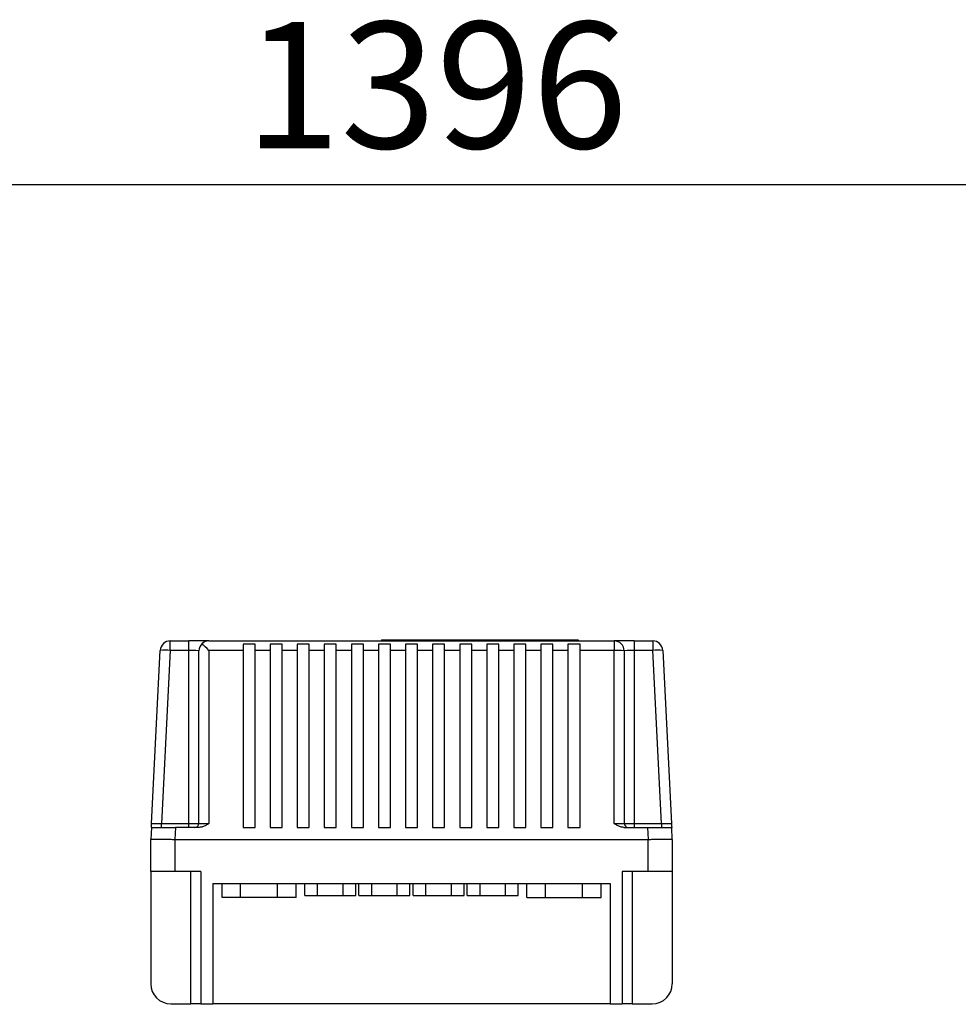
# Model space of a CAD drawing. Units: millimetres. Extents: x 4 to 416, y 4 to 293.
# Drawn here: x 245 to 271, y 131 to 159 of the extents above; entities that cross this region are included whole.
import ezdxf

# ---------------------------------------------------------------- set-up
doc = ezdxf.new("R2010")
doc.units = ezdxf.units.MM
doc.layers.add('SETHIGH', color=7, linetype='Continuous')
doc.styles.add('SLDTEXTSTYLE0', font='TXT', dxfattribs={"width": 0.75})
doc.dimstyles.new('SLDDIMSTYLE0', dxfattribs={"dimtxt": 3.5, "dimasz": 3.556, "dimexe": 0, "dimexo": 0.0625, "dimgap": 0.875, "dimtad": 1, "dimdec": 0, "dimlfac": 18, "dimrnd": 1e-09, "dimzin": 12, "dimdsep": 46, "dimtxsty": 'SLDTEXTSTYLE0', "dimsah": 1, "dimcen": 0.09, "dimadec": 0, "dimazin": 3, "dimtfac": 1, "dimtdec": 0, "dimtofl": 0, "dimtmove": 0, "dimatfit": 3, "dimfxl": 0, "dimfrac": 2, "dimtolj": 1, "dimtzin": 12, "dimarcsym": 0})

# ---------------------------------------------------------------- blocks, each defined once
blk = doc.blocks.new('_D_6')
at = {"layer": 'SETHIGH'}
for p, q in [((219.422, 130.107), (219.422, 155.06)), ((296.978, 106.005), (296.978, 155.06)), ((296.978, 154.06), (219.422, 154.06))]:
    blk.add_line(p, q, dxfattribs=at)
for points in [[(219.422, 154.06), (222.978, 153.679), (222.978, 154.441)], [(296.978, 154.06), (293.422, 154.441), (293.422, 153.679)]]:
    blk.add_solid(points, dxfattribs=at)
at = {"layer": 'SETHIGH', "insert": (251.222, 158.572), "char_height": 3.5, "attachment_point": 1, "style": 'SLDTEXTSTYLE0'}
blk.add_mtext('1396', dxfattribs=at)

msp = doc.modelspace()

# ---------------------------------------------------------------- linework, layer by layer
at = {"color": 7, "linetype": 'Continuous', "lineweight": 25}
for p, q in [((249.158, 141.157), (249.158, 141.421)), ((249.158, 141.421), (249.672, 141.421)), ((249.672, 141.157), (249.672, 141.421)), ((250.228, 141.421), (249.672, 141.421)), ((250.228, 141.421), (261.45, 141.421)), ((251.505, 141.327), (251.172, 141.327)), ((251.172, 141.327), (251.172, 141.157)), ((251.505, 141.157), (251.505, 141.327)), ((252.255, 141.327), (251.922, 141.327)), ((251.922, 141.327), (251.922, 141.157)), ((252.255, 141.157), (252.255, 141.327)), ((253.005, 141.327), (252.672, 141.327)), ((252.672, 141.327), (252.672, 141.157)), ((253.005, 141.157), (253.005, 141.327)), ((253.755, 141.327), (253.422, 141.327)), ((253.422, 141.327), (253.422, 141.157)), ((253.755, 141.157), (253.755, 141.327)), ((254.505, 141.327), (254.172, 141.327)), ((254.172, 141.327), (254.172, 141.157)), ((254.505, 141.157), (254.505, 141.327)), ((255.255, 141.327), (254.922, 141.327)), ((254.922, 141.327), (254.922, 141.157)), ((255.005, 141.449), (255.005, 141.421)), ((255.005, 141.449), (260.45, 141.449)), ((255.255, 141.157), (255.255, 141.327)), ((255.573, 141.452), (255.573, 141.449)), ((255.573, 141.452), (257.957, 141.452)), ((256.005, 141.327), (255.672, 141.327)), ((255.672, 141.327), (255.672, 141.157)), ((256.005, 141.157), (256.005, 141.327)), ((256.755, 141.327), (256.422, 141.327)), ((256.422, 141.327), (256.422, 141.157)), ((256.755, 141.157), (256.755, 141.327)), ((257.505, 141.327), (257.172, 141.327)), ((257.172, 141.327), (257.172, 141.157)), ((257.505, 141.157), (257.505, 141.327)), ((258.255, 141.327), (257.922, 141.327)), ((257.922, 141.327), (257.922, 141.157)), ((257.957, 141.452), (257.957, 141.449)), ((258.255, 141.157), (258.255, 141.327)), ((259.005, 141.327), (258.672, 141.327)), ((258.672, 141.327), (258.672, 141.157)), ((259.005, 141.157), (259.005, 141.327)), ((259.755, 141.327), (259.422, 141.327)), ((259.422, 141.327), (259.422, 141.157)), ((259.755, 141.157), (259.755, 141.327)), ((260.505, 141.327), (260.172, 141.327)), ((260.172, 141.327), (260.172, 141.157)), ((260.45, 141.449), (260.45, 141.421)), ((260.505, 141.157), (260.505, 141.327)), ((261.45, 141.421), (261.45, 141.157)), ((262.005, 141.421), (261.45, 141.421)), ((262.005, 141.421), (262.005, 141.157)), ((262.005, 141.421), (262.519, 141.421)), ((262.519, 141.421), (262.519, 141.157)), ((248.639, 136.36), (248.881, 141.157)), ((249.158, 141.157), (248.916, 136.36)), ((249.672, 141.157), (249.158, 141.157)), ((249.672, 136.36), (249.672, 141.157)), ((249.95, 136.366), (249.95, 141.143)), ((250.228, 141.157), (250.228, 136.36)), ((251.172, 141.157), (250.228, 141.157)), ((251.172, 141.157), (251.172, 136.254)), ((251.505, 136.254), (251.505, 141.157)), ((251.922, 141.157), (251.505, 141.157)), ((251.922, 141.157), (251.922, 136.254)), ((252.255, 136.254), (252.255, 141.157)), ((252.672, 141.157), (252.255, 141.157)), ((252.672, 141.157), (252.672, 136.254)), ((253.005, 136.254), (253.005, 141.157)), ((253.422, 141.157), (253.005, 141.157)), ((253.422, 141.157), (253.422, 136.254)), ((253.755, 136.254), (253.755, 141.157)), ((254.172, 141.157), (253.755, 141.157)), ((254.172, 141.157), (254.172, 136.254)), ((254.505, 136.254), (254.505, 141.157)), ((254.922, 141.157), (254.505, 141.157)), ((254.922, 141.157), (254.922, 136.254)), ((255.255, 136.254), (255.255, 141.157)), ((255.672, 141.157), (255.255, 141.157)), ((255.672, 141.157), (255.672, 136.254)), ((256.005, 136.254), (256.005, 141.157)), ((256.422, 141.157), (256.005, 141.157)), ((256.422, 141.157), (256.422, 136.254)), ((256.755, 136.254), (256.755, 141.157)), ((257.172, 141.157), (256.755, 141.157)), ((257.172, 141.157), (257.172, 136.254)), ((257.505, 136.254), (257.505, 141.157)), ((257.922, 141.157), (257.505, 141.157)), ((257.922, 141.157), (257.922, 136.254)), ((258.255, 136.254), (258.255, 141.157)), ((258.672, 141.157), (258.255, 141.157)), ((258.672, 141.157), (258.672, 136.254)), ((259.005, 136.254), (259.005, 141.157)), ((259.422, 141.157), (259.005, 141.157)), ((259.422, 141.157), (259.422, 136.254)), ((259.755, 136.254), (259.755, 141.157)), ((260.172, 141.157), (259.755, 141.157)), ((260.172, 141.157), (260.172, 136.254)), ((260.505, 136.254), (260.505, 141.157)), ((261.45, 141.157), (260.505, 141.157)), ((261.45, 136.36), (261.45, 141.157)), ((261.728, 141.143), (261.728, 136.366)), ((262.005, 141.157), (262.005, 136.36)), ((262.519, 141.157), (262.005, 141.157)), ((262.761, 136.36), (262.519, 141.157)), ((262.797, 141.157), (263.039, 136.36)), ((248.633, 136.254), (248.617, 135.921)), ((248.916, 136.254), (248.916, 136.36)), ((248.916, 136.36), (249.672, 136.36)), ((249.299, 136.254), (249.283, 135.921)), ((249.961, 136.254), (249.299, 136.254)), ((249.672, 136.254), (249.672, 136.36)), ((251.172, 136.254), (251.505, 136.254)), ((251.922, 136.254), (252.255, 136.254)), ((252.672, 136.254), (253.005, 136.254)), ((253.422, 136.254), (253.755, 136.254)), ((254.172, 136.254), (254.505, 136.254)), ((254.922, 136.254), (255.255, 136.254)), ((255.672, 136.254), (256.005, 136.254)), ((256.422, 136.254), (256.755, 136.254)), ((257.172, 136.254), (257.505, 136.254)), ((257.922, 136.254), (258.255, 136.254)), ((258.672, 136.254), (259.005, 136.254)), ((259.422, 136.254), (259.755, 136.254)), ((260.172, 136.254), (260.505, 136.254)), ((261.716, 136.254), (262.378, 136.254)), ((262.005, 136.36), (262.005, 136.254)), ((262.005, 136.36), (262.761, 136.36)), ((262.378, 136.254), (262.394, 135.921)), ((262.761, 136.36), (262.761, 136.254)), ((263.061, 135.921), (263.044, 136.254)), ((248.617, 135.032), (248.617, 135.921)), ((249.283, 135.921), (262.394, 135.921)), ((249.283, 135.921), (249.283, 135.032)), ((262.394, 135.032), (262.394, 135.921)), ((263.061, 135.921), (263.061, 135.032)), ((249.283, 135.032), (248.617, 135.032)), ((248.617, 135.032), (248.617, 131.921)), ((250.005, 135.032), (249.283, 135.032)), ((249.728, 131.366), (249.728, 135.032)), ((250.005, 135.032), (250.005, 131.366)), ((262.394, 135.032), (261.672, 135.032)), ((261.672, 135.032), (261.672, 131.366)), ((261.95, 135.032), (261.95, 131.366)), ((263.061, 135.032), (262.394, 135.032)), ((263.061, 135.032), (263.061, 131.921)), ((250.339, 134.699), (261.339, 134.699)), ((250.339, 134.699), (250.339, 131.366)), ((250.59, 134.31), (250.59, 134.699)), ((251.103, 134.31), (251.103, 134.699)), ((252.13, 134.31), (252.13, 134.699)), ((252.643, 134.31), (252.643, 134.699)), ((252.883, 134.366), (252.883, 134.699)), ((253.236, 134.366), (253.236, 134.699)), ((253.942, 134.366), (253.942, 134.699)), ((254.294, 134.366), (254.294, 134.699)), ((254.383, 134.366), (254.383, 134.699)), ((254.736, 134.366), (254.736, 134.699)), ((255.442, 134.366), (255.442, 134.699)), ((255.794, 134.366), (255.794, 134.699)), ((255.883, 134.366), (255.883, 134.699)), ((256.236, 134.366), (256.236, 134.699)), ((256.942, 134.366), (256.942, 134.699)), ((257.294, 134.366), (257.294, 134.699)), ((257.383, 134.366), (257.383, 134.699)), ((257.736, 134.366), (257.736, 134.699)), ((258.442, 134.366), (258.442, 134.699)), ((258.794, 134.366), (258.794, 134.699)), ((259.035, 134.31), (259.035, 134.699)), ((259.548, 134.31), (259.548, 134.699)), ((260.574, 134.31), (260.574, 134.699)), ((261.087, 134.31), (261.087, 134.699)), ((261.339, 134.699), (261.339, 131.366)), ((251.103, 134.31), (250.59, 134.31)), ((252.13, 134.31), (251.103, 134.31)), ((252.643, 134.31), (252.13, 134.31)), ((252.883, 134.366), (253.236, 134.366)), ((253.236, 134.366), (253.942, 134.366)), ((253.942, 134.366), (254.294, 134.366)), ((254.383, 134.366), (254.736, 134.366)), ((254.736, 134.366), (255.442, 134.366)), ((255.442, 134.366), (255.794, 134.366)), ((255.883, 134.366), (256.236, 134.366)), ((256.236, 134.366), (256.942, 134.366)), ((256.942, 134.366), (257.294, 134.366)), ((257.383, 134.366), (257.736, 134.366)), ((257.736, 134.366), (258.442, 134.366)), ((258.442, 134.366), (258.794, 134.366)), ((259.035, 134.31), (259.548, 134.31)), ((259.548, 134.31), (260.574, 134.31)), ((260.574, 134.31), (261.087, 134.31)), ((249.172, 131.366), (249.728, 131.366)), ((250.005, 131.366), (249.728, 131.366)), ((250.005, 131.366), (250.339, 131.366)), ((261.339, 131.366), (250.339, 131.366)), ((261.339, 131.366), (261.672, 131.366)), ((261.95, 131.366), (261.672, 131.366)), ((261.95, 131.366), (262.505, 131.366))]:
    msp.add_line(p, q, dxfattribs=at)
for centre, radius, start, end in [((249.158, 141.143), 0.278, 90, 177.1087), ((250.228, 141.143), 0.278, 133.5544, 180), ((250.228, 141.143), 0.278, 90, 133.5544), ((261.45, 141.143), 0.278, 0, 90), ((262.519, 141.143), 0.278, 2.8913, 90), ((249.02, 139.777), 1.387, 84.2621, 95.7379), ((261.519, 139.77), 1.389, 81.3647, 92.8591), ((262.658, 139.777), 1.387, 84.2621, 95.7379), ((249.839, 136.366), 0.111, 270, 0), ((261.839, 136.366), 0.111, 180, 270), ((249.172, 131.921), 0.556, 180, 270), ((262.505, 131.921), 0.556, 270, 0)]:
    msp.add_arc(centre, radius, start, end, dxfattribs=at)
for centre, major_axis, ratio, start_param, end_param in [((250.228, 141.143), (-0.278, 0.278), 0.025236, 4.73762, 5.497787), ((249.672, 141.143), (0.278, 0), 0.050441, 0, 1.570796), ((262.005, 141.143), (0.278, 0), 0.050441, 1.570796, 3.141593), ((248.917, 136.366), (0.278, 0.006), 0.02005, 3.140174, 4.708426), ((249.672, 136.366), (0.278, 0), 0.020176, 4.712389, 6.283185), ((250.228, 136.366), (0.278, 0), 0.020176, 3.141593, 4.712389), ((261.45, 136.366), (0.278, 0), 0.020176, 4.712389, 6.283185), ((262.005, 136.366), (0.278, 0), 0.020176, 3.141593, 4.712389), ((262.76, 136.366), (0.278, -0.006), 0.02005, 4.716352, 6.284604)]:
    msp.add_ellipse(centre, major_axis=major_axis, ratio=ratio, start_param=start_param, end_param=end_param, dxfattribs=at)
for points, knots in [([(248.633, 136.254), (248.634, 136.258), (248.634, 136.265), (248.636, 136.308), (248.638, 136.342), (248.639, 136.36), (248.639, 136.36)], [0, 0, 0, 0, 0.315812, 0.652931, 0.99729, 1, 1, 1, 1]), ([(248.633, 136.254), (248.636, 136.254), (248.641, 136.254), (248.68, 136.254), (248.742, 136.254), (248.825, 136.254), (248.927, 136.254), (249.043, 136.254), (249.168, 136.254), (249.256, 136.254), (249.299, 136.254)], [0, 0, 0, 0, 0.125063, 0.250084, 0.375034, 0.500001, 0.624927, 0.749916, 0.874919, 1, 1, 1, 1]), ([(250.228, 136.36), (250.227, 136.36), (250.2, 136.342), (250.143, 136.308), (250.056, 136.265), (249.992, 136.258), (249.961, 136.254)], [0, 0, 0, 0, 0.0027063, 0.3413462, 0.6838433, 1, 1, 1, 1]), ([(261.716, 136.254), (261.686, 136.258), (261.623, 136.265), (261.535, 136.308), (261.478, 136.342), (261.45, 136.36), (261.45, 136.36)], [0, 0, 0, 0, 0.3161521, 0.6530797, 0.9972938, 1, 1, 1, 1]), ([(262.378, 136.254), (262.422, 136.254), (262.509, 136.254), (262.635, 136.254), (262.751, 136.254), (262.852, 136.254), (262.936, 136.254), (262.997, 136.254), (263.037, 136.254), (263.042, 136.254), (263.044, 136.254)], [0, 0, 0, 0, 0.125061, 0.250084, 0.375034, 0.499998, 0.624925, 0.749915, 0.874918, 1, 1, 1, 1]), ([(263.039, 136.36), (263.039, 136.36), (263.04, 136.342), (263.041, 136.308), (263.044, 136.265), (263.044, 136.258), (263.044, 136.254)], [0, 0, 0, 0, 0.00271, 0.341539, 0.684184, 1, 1, 1, 1]), ([(248.617, 135.921), (248.619, 135.922), (248.625, 135.924), (248.666, 135.926), (248.728, 135.928), (248.809, 135.928), (248.907, 135.928), (249.021, 135.926), (249.148, 135.924), (249.237, 135.922), (249.282, 135.921)], [0, 0, 0, 0, 0.130124, 0.256829, 0.380119, 0.499999, 0.619887, 0.743182, 0.869884, 1, 1, 1, 1]), ([(262.395, 135.921), (262.441, 135.922), (262.53, 135.924), (262.657, 135.926), (262.771, 135.928), (262.868, 135.928), (262.95, 135.928), (263.011, 135.926), (263.053, 135.924), (263.058, 135.922), (263.061, 135.921)], [0, 0, 0, 0, 0.130124, 0.256829, 0.380119, 0.500001, 0.619888, 0.743181, 0.869882, 1, 1, 1, 1])]:
    msp.add_open_spline(points, degree=3, knots=knots, dxfattribs=at)

# ---------------------------------------------------------------- dimensions: what is measured, and where the dimension line sits
at = {"layer": 'SETHIGH'}
dim = msp.add_linear_dim(base=(219.422, 154.06), p1=(296.978, 105.005), p2=(219.422, 129.107), dimstyle='SLDDIMSTYLE0', dxfattribs=at)
dim.commit()
dim.dimension.update_dxf_attribs({"geometry": '_D_6', "text_midpoint": (256.394, 154.06), "dimtype": 160})

doc.saveas('drawing.dxf')
